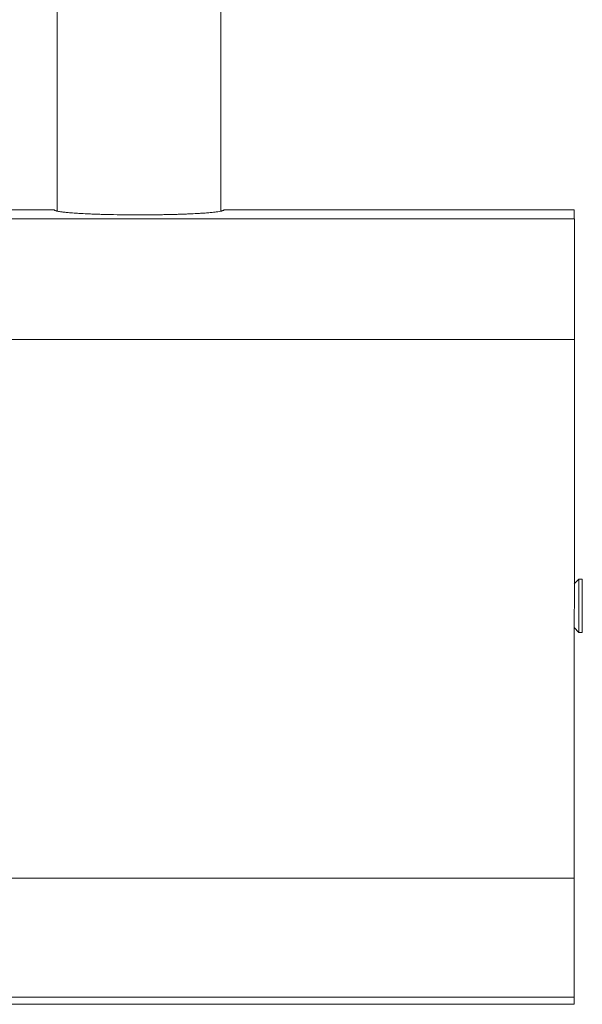
# Model space of a CAD drawing. Units: inches. Extents: x 0 to 105, y 0 to 74.
# Drawn here: x 30 to 32, y 48 to 53 of the extents above; entities that cross this region are included whole.
import ezdxf

# ---------------------------------------------------------------- set-up
doc = ezdxf.new("R2010")
doc.units = ezdxf.units.IN
doc.header["$LTSCALE"] = 9
doc.header["$MEASUREMENT"] = 0
doc.layers.add('Visible (ANSI)', color=7, linetype='Continuous', lineweight=50)
doc.layers.add('Visible Narrow (ANSI)', color=7, linetype='Continuous', lineweight=35)

msp = doc.modelspace()

# ---------------------------------------------------------------- linework, layer by layer
at = {"layer": 'Visible (ANSI)', "linetype": 'Continuous', "lineweight": 5}
for p, q in [((29.8557, 52.2746), (29.8557, 57.4183)), ((30.6677, 52.2742), (30.6677, 57.4183)), ((29.8409, 52.2813), (29.5371, 52.2814)), ((32.4225, 52.2811), (30.6842, 52.2812)), ((32.4225, 52.2811), (32.4227, 52.2364)), ((32.4228, 51.6386), (32.4225, 48.9661)), ((32.4227, 50.4265), (32.4444, 50.4502)), ((32.4624, 50.4502), (32.4444, 50.4502)), ((32.4227, 50.209), (32.4444, 50.1852)), ((32.4624, 50.1852), (32.4444, 50.1852)), ((32.4223, 48.3755), (32.4221, 48.3406)), ((32.4221, 48.3406), (28.5561, 48.341))]:
    msp.add_line(p, q, dxfattribs=at)
for centre, major_axis, start_param, end_param in [((32.4227, 51.6424), (0.0001, 0.595), 4.705976, 6.224412), ((32.4444, 50.3177), (0, -0.1325), 6.282891, 9.425072), ((32.4624, 50.3177), (0, -0.1325), 6.283177, 9.424769), ((32.4224, 48.9699), (-0.0001, -0.595), 0.045947, 1.564383)]:
    msp.add_ellipse(centre, major_axis=major_axis, ratio=0.000269, start_param=start_param, end_param=end_param, dxfattribs=at)
for points, knots in [([(30.6842, 52.2812), (30.6842, 52.2808), (30.6841, 52.2803), (30.6837, 52.2798), (30.6827, 52.2787), (30.6804, 52.2775), (30.6767, 52.2764), (30.6747, 52.2758), (30.6723, 52.2751), (30.6695, 52.2745), (30.6686, 52.2744), (30.6678, 52.2742), (30.6669, 52.274), (30.663, 52.2732), (30.6583, 52.2724), (30.6531, 52.2717), (30.648, 52.271), (30.6423, 52.2702), (30.6361, 52.2695), (30.6295, 52.2688), (30.6223, 52.2681), (30.6145, 52.2674), (30.6069, 52.2667), (30.5986, 52.266), (30.5898, 52.2654), (30.5883, 52.2653), (30.5867, 52.2652), (30.5851, 52.2651), (30.5777, 52.2646), (30.57, 52.2641), (30.562, 52.2636), (30.5485, 52.2628), (30.5341, 52.262), (30.5188, 52.2614), (30.5121, 52.2611), (30.5053, 52.2608), (30.4982, 52.2605), (30.4867, 52.26), (30.4746, 52.2596), (30.4624, 52.2592), (30.4552, 52.259), (30.4479, 52.2588), (30.4405, 52.2586), (30.4354, 52.2584), (30.4302, 52.2583), (30.425, 52.2582), (30.4123, 52.2579), (30.3993, 52.2576), (30.386, 52.2574), (30.3754, 52.2572), (30.3646, 52.257), (30.3537, 52.2569), (30.351, 52.2568), (30.3482, 52.2568), (30.3455, 52.2568), (30.3181, 52.2564), (30.2906, 52.2563), (30.263, 52.2563), (30.2491, 52.2563), (30.2353, 52.2563), (30.2214, 52.2564), (30.2074, 52.2565), (30.1936, 52.2566), (30.18, 52.2568), (30.1772, 52.2568), (30.1744, 52.2568), (30.1716, 52.2569), (30.1474, 52.2572), (30.1238, 52.2576), (30.1008, 52.2582), (30.0954, 52.2583), (30.0901, 52.2585), (30.0848, 52.2586), (30.0774, 52.2588), (30.0701, 52.259), (30.063, 52.2593), (30.0507, 52.2597), (30.0389, 52.2601), (30.0274, 52.2605), (30.0203, 52.2608), (30.0133, 52.2611), (30.0064, 52.2614), (29.9913, 52.2621), (29.977, 52.2628), (29.9634, 52.2636), (29.9553, 52.2641), (29.9475, 52.2646), (29.9402, 52.2651), (29.9297, 52.2659), (29.92, 52.2666), (29.911, 52.2674), (29.9034, 52.2681), (29.8963, 52.2688), (29.8898, 52.2695), (29.8896, 52.2696), (29.8893, 52.2696), (29.8891, 52.2696), (29.8829, 52.2703), (29.8772, 52.271), (29.8721, 52.2718), (29.8656, 52.2727), (29.8602, 52.2737), (29.8557, 52.2746), (29.8529, 52.2752), (29.8505, 52.2758), (29.8485, 52.2764), (29.8459, 52.2772), (29.8439, 52.278), (29.8427, 52.2789), (29.8421, 52.2792), (29.8417, 52.2796), (29.8414, 52.2799), (29.841, 52.2804), (29.8408, 52.2809), (29.8409, 52.2813)], [0, 0, 0, 0, 0.017662, 0.017662, 0.017662, 0.0625, 0.0625, 0.0625, 0.086715, 0.086715, 0.086715, 0.09375, 0.09375, 0.09375, 0.125, 0.125, 0.125, 0.155486, 0.155486, 0.155486, 0.1875, 0.1875, 0.1875, 0.21875, 0.21875, 0.21875, 0.224356, 0.224356, 0.224356, 0.25, 0.25, 0.25, 0.293454, 0.293454, 0.293454, 0.3125, 0.3125, 0.3125, 0.34375, 0.34375, 0.34375, 0.362239, 0.362239, 0.362239, 0.375, 0.375, 0.375, 0.40625, 0.40625, 0.40625, 0.4312, 0.4312, 0.4312, 0.4375, 0.4375, 0.4375, 0.5, 0.5, 0.5, 0.53125, 0.53125, 0.53125, 0.5625, 0.5625, 0.5625, 0.569024, 0.569024, 0.569024, 0.625, 0.625, 0.625, 0.638062, 0.638062, 0.638062, 0.65625, 0.65625, 0.65625, 0.6875, 0.6875, 0.6875, 0.707018, 0.707018, 0.707018, 0.75, 0.75, 0.75, 0.775803, 0.775803, 0.775803, 0.8125, 0.8125, 0.8125, 0.84375, 0.84375, 0.84375, 0.844884, 0.844884, 0.844884, 0.875, 0.875, 0.875, 0.913729, 0.913729, 0.913729, 0.9375, 0.9375, 0.9375, 0.96875, 0.96875, 0.96875, 0.982392, 0.982392, 0.982392, 1, 1, 1, 1]), ([(29.8428, 52.2793), (29.844, 52.2787), (29.8459, 52.2781), (29.8484, 52.2775), (29.8504, 52.277), (29.8528, 52.2766), (29.8556, 52.2761), (29.8556, 52.2761), (29.8557, 52.2761), (29.8557, 52.2761)], [0.03261713, 0.03261713, 0.03261713, 0.03261713, 0.0625, 0.0625, 0.0625, 0.08671465, 0.08671465, 0.08671465, 0.08690334, 0.08690334, 0.08690334, 0.08690334]), ([(30.6677, 52.2757), (30.6683, 52.2758), (30.6688, 52.2759), (30.6694, 52.276), (30.6721, 52.2765), (30.6745, 52.2769), (30.6765, 52.2774), (30.6791, 52.278), (30.681, 52.2786), (30.6823, 52.2793)], [0.90894552, 0.90894552, 0.90894552, 0.90894552, 0.91372945, 0.91372945, 0.91372945, 0.9375, 0.9375, 0.9375, 0.9679022, 0.9679022, 0.9679022, 0.9679022])]:
    msp.add_open_spline(points, degree=3, knots=knots, dxfattribs=at)
for points in [[(29.8409, 52.2813), (29.8419, 52.2803), (29.8429, 52.2792), (29.8439, 52.2782)], [(30.6812, 52.2781), (30.6822, 52.2791), (30.6832, 52.2802), (30.6842, 52.2812)]]:
    msp.add_open_spline(points, degree=3, dxfattribs=at)
at = {"layer": 'Visible Narrow (ANSI)', "linetype": 'Continuous', "lineweight": 5}
for p, q in [((32.4227, 52.2364), (29.5771, 52.2367)), ((32.4228, 51.6386), (29.5896, 51.6389)), ((32.4225, 48.9661), (27.2925, 48.9666)), ((32.4223, 48.3755), (27.2923, 48.3761))]:
    msp.add_line(p, q, dxfattribs=at)

doc.saveas('drawing.dxf')
